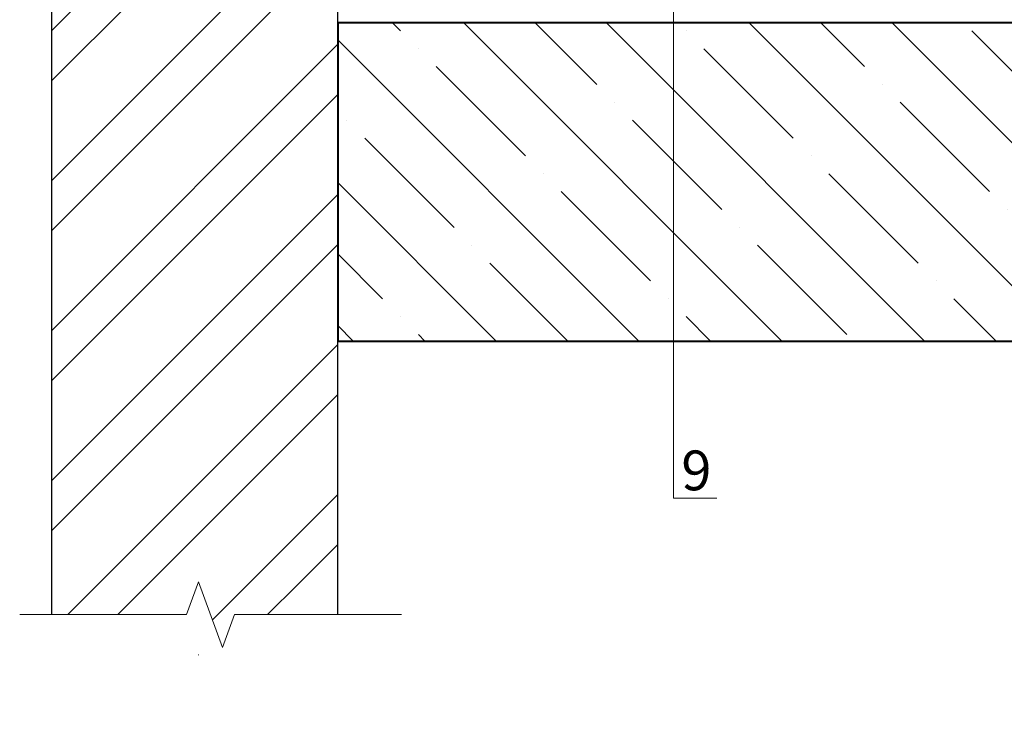
# Model space of a CAD drawing. Units: millimetres. Extents: x -152168 to 43395, y -28399 to 6580.
# Drawn here: x 2660 to 3279, y -23703 to -23263 of the extents above; entities that cross this region are included whole.
import ezdxf
from ezdxf import colors
from ezdxf.entities.mleader import LeaderData, LeaderLine
from ezdxf.math import Vec2, Vec3

# ---------------------------------------------------------------- set-up
doc = ezdxf.new("R2010")
doc.units = ezdxf.units.MM
doc.layers.get('0').update_dxf_attribs({"lineweight": 30})
for name, color, linetype, lineweight in [('FP-XX-МАРКИ ПОМЕЩЕНИЙ', 250, 'Continuous', 25), ('TN-БЕТОН', 251, 'Continuous', 40), ('TN-КИРПИЧ', 246, 'Continuous', 30)]:
    doc.layers.add(name, color=color, linetype=linetype, lineweight=lineweight)
doc.layers.add('TN-АННОТАЦИИ', color=7, linetype='Continuous', lineweight=20, true_color=0x000000)
doc.styles.add('TN-Текст', font='arial.ttf')

# ---------------------------------------------------------------- blocks, each defined once
blk = doc.blocks.new('*U734')
at = {"layer": 'TN-КИРПИЧ', "lineweight": 13}
h = blk.add_hatch(dxfattribs=at)
h.set_pattern_fill('ANSI32', color=256, scale=7)
h.set_pattern_definition([(45, (20, 95.016), (-47.1463, 47.1463), []), (45, (51.43, 95.016), (-47.1463, 47.1463), [])])
h.paths.add_polyline_path([(20, 0), (200, 0), (200, 795.02), (20, 795.02)])
at = {"layer": 'TN-КИРПИЧ'}
blk.add_lwpolyline([(20, 0), (200, 0), (200, 795.02), (20, 795.02)], close=True, dxfattribs=at)
blk = doc.blocks.new('*U527')
at = {"layer": 'TN-БЕТОН', "lineweight": 13}
h = blk.add_hatch(dxfattribs=at)
h.set_pattern_fill('ANSI35', color=256, scale=10)
h.set_pattern_definition([(45, (0, 238.856), (-44.9013, 44.9013), []), (45, (44.9, 238.856), (-44.901, 44.901), [79.375, -15.875, 0, -15.875])])
h.paths.add_polyline_path([(0, 0), (200, 0), (200, 938.86), (0, 938.86)])
at = {"layer": 'TN-БЕТОН'}
blk.add_lwpolyline([(0, 0), (200, 0), (200, 938.86), (0, 938.86)], close=True, dxfattribs=at)
blk = doc.blocks.new('*U525')
at = {"lineweight": 0}
blk.add_wipeout([(-66.8, 452), (-66.8, 0), (850, 0), (925, -206.1), (1075, 206.1), (1150, 0), (2079.1, 0), (2079.1, 452), (1150, 452), (1075, 658), (925, 245.9), (850, 452)], dxfattribs=at).dxf.layer = 'FP-XX-МАРКИ ПОМЕЩЕНИЙ'
at = {"linetype": 'Continuous'}
blk.add_lwpolyline([(2200, 0), (1150, 0), (1150, 0), (1075, 206.1), (925, -206.1), (850, 0), (-200, 0)], dxfattribs=at)
blk = doc.blocks.new('_DotSmall')
at = {"color": 0, "linetype": 'ByBlock', "const_width": 0.5}
blk.add_lwpolyline([(-0.0625, 0, 1), (0.0625, 0, 1)], format="xyb", close=True, dxfattribs=at)

msp = doc.modelspace()

# ---------------------------------------------------------------- block references
msp.add_blockref('*U734', (2659.89, -23661.97))
at = {"rotation": 270}
msp.add_blockref('*U527', (2859.89, -23264.96), dxfattribs=at)

# ---------------------------------------------------------------- leaders
at = {"layer": 'TN-АННОТАЦИИ'}
ml = msp.add_multileader_mtext('Standard', dxfattribs=at)
ml.set_content('9', color=256, style='TN-Текст')
ml.set_leader_properties(color=256, linetype='ByLayer', lineweight=-1)
ml.set_arrow_properties(name='DOTSMALL')
ml.build(insert=Vec2(0, 0))
ml.multileader.update_dxf_attribs({"text_left_attachment_type": 6, "text_right_attachment_type": 6, "dogleg_length": 100, "arrow_head_size": 50, "scale": 10})
ctx = ml.context
ctx.base_point, ctx.scale, ctx.char_height, ctx.arrow_head_size, ctx.landing_gap_size, ctx.plane_origin = Vec3(3079.18, -23563.72), 10, 25, 50, 0, Vec3(1329.23, -24025.43)
ctx.left_attachment, ctx.right_attachment, ctx.text_align_type = 6, 6, 1
notes = []
notes.append((ctx, [(1, (1, 1, 0), (3071, -23563.72), (1, 0), 8.18, [(0, [(3071, -23022.56)], 0, [])])]))
ctx.mtext.insert, ctx.mtext.alignment, ctx.mtext.line_spacing_style, ctx.mtext.flow_direction = Vec3(3085.43, -23533.72), 2, 2, 5
for ctx, leaders in notes:
    for number, flags, end, landing, length, lines in leaders:
        leader = LeaderData()
        leader.index, (leader.has_last_leader_line, leader.has_dogleg_vector, leader.attachment_direction) = number, flags
        leader.last_leader_point, leader.dogleg_vector, leader.dogleg_length = Vec3(end), Vec3(landing), length
        for number, points, colour, breaks in lines:
            line = LeaderLine()
            line.index, line.vertices, line.color, line.breaks = number, Vec3.list(points), colors.encode_raw_color(colour), breaks
            leader.lines.append(line)
        ctx.leaders.append(leader)

# ---------------------------------------------------------------- next in the draw order: block references
at = {"layer": 'TN-АННОТАЦИИ', "xscale": -0.1, "yscale": 0.1, "zscale": 0.1, "rotation": 180}
msp.add_blockref('*U525', (2679.89, -23636.83), dxfattribs=at)

doc.saveas('drawing.dxf')
